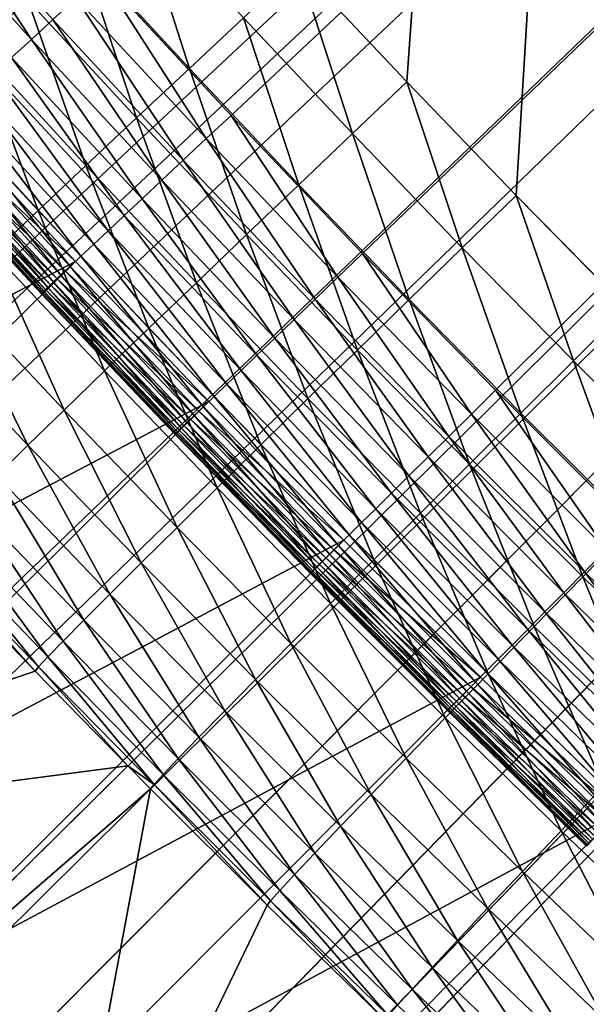
# Model space of a CAD drawing. Extents: x -146 to 15, y -247 to 30.
# Drawn here: x -28 to -28, y -13 to -12 of the extents above; entities that cross this region are included whole.
import ezdxf

# ---------------------------------------------------------------- set-up
doc = ezdxf.new("R2010")
doc.units = 0
for name, color, linetype in [('L2', 7, 'CONTINUOUS'), ('L3', 7, 'CONTINUOUS'), ('L4', 7, 'CONTINUOUS')]:
    doc.layers.add(name, color=color, linetype=linetype)

msp = doc.modelspace()

# ---------------------------------------------------------------- linework, layer by layer
at = {"layer": 'L2', "color": 7}
for points in [[(-15.25016, 0), (-29.99324, -11.98506), (-30.20073, -11.72521)], [(-29.78123, -12.24125), (-29.99324, -11.98506), (-15.25016, 0)], [(-15.25016, 0), (-29.56477, -12.49368), (-29.78123, -12.24125)], [(-15.25016, 0), (-29.34393, -12.74229), (-29.56477, -12.49368)], [(-29.11876, -12.98699), (-29.34393, -12.74229), (-15.25016, 0)], [(-15.25016, 0), (-28.88935, -13.22772), (-29.11876, -12.98699)], [(-15.25016, 0), (-28.65577, -13.46439), (-28.88935, -13.22772)], [(-28.41807, -13.69694), (-28.65577, -13.46439), (-15.25016, 0)], [(-15.25016, 0), (-28.17635, -13.92529), (-28.41807, -13.69694)], [(-15.25016, 0), (-27.93066, -14.14938), (-28.17635, -13.92529)], [(-28.16509, -11.80909, 41.5), (-28.01323, -11.97306, 41.5), (-15.25016, 0, 41.5)], [(-15.25016, 0, 41.5), (-28.01323, -11.97306, 41.5), (-27.85929, -12.13507, 41.5)], [(-27.68109, -14.36914), (-27.93066, -14.14938), (-15.25016, 0)], [(-15.25016, 0, 41.5), (-27.85929, -12.13507, 41.5), (-27.70329, -12.2951, 41.5)], [(-27.70329, -12.2951, 41.5), (-27.54526, -12.45313, 41.5), (-15.25016, 0, 41.5)], [(-15.25016, 0), (-27.42771, -14.58449), (-27.68109, -14.36914)], [(-28.24713, -11.88411, 41.00859), (-28.37223, -11.69434, 41.17301), (-28.39783, -11.71716, 41.00859)], [(-28.24713, -11.88411, 41.00859), (-28.22181, -11.86096, 41.17301), (-28.37223, -11.69434, 41.17301)], [(-28.2704, -11.90539, 40.84362), (-28.24713, -11.88411, 41.00859), (-28.39783, -11.71716, 41.00859)], [(-28.04226, -12.00029, 41.33683), (-28.16509, -11.80909, 41.5), (-28.19447, -11.83595, 41.33683)], [(-28.04226, -12.00029, 41.33683), (-28.01323, -11.97306, 41.5), (-28.16509, -11.80909, 41.5)], [(-28.06929, -12.02564, 41.17301), (-28.19447, -11.83595, 41.33683), (-28.22181, -11.86096, 41.17301)], [(-28.06929, -12.02564, 41.17301), (-28.04226, -12.00029, 41.33683), (-28.19447, -11.83595, 41.33683)], [(-28.09431, -12.04911, 41.00859), (-28.22181, -11.86096, 41.17301), (-28.24713, -11.88411, 41.00859)], [(-28.09431, -12.04911, 41.00859), (-28.06929, -12.02564, 41.17301), (-28.22181, -11.86096, 41.17301)], [(-28.11731, -12.07069, 40.84362), (-28.24713, -11.88411, 41.00859), (-28.2704, -11.90539, 40.84362)], [(-28.11731, -12.07069, 40.84362), (-28.09431, -12.04911, 41.00859), (-28.24713, -11.88411, 41.00859)], [(-28.13828, -12.09037, 40.67814), (-28.2704, -11.90539, 40.84362), (-28.29163, -11.92479, 40.67814)], [(-28.13828, -12.09037, 40.67814), (-28.11731, -12.07069, 40.84362), (-28.2704, -11.90539, 40.84362)], [(-28.15723, -12.10814, 40.5122), (-28.29163, -11.92479, 40.67814), (-28.3108, -11.94232, 40.5122)], [(-28.15723, -12.10814, 40.5122), (-28.13828, -12.09037, 40.67814), (-28.29163, -11.92479, 40.67814)], [(-28.17414, -12.124, 40.34585), (-28.3108, -11.94232, 40.5122), (-28.32791, -11.95797, 40.34585)], [(-28.17414, -12.124, 40.34585), (-28.15723, -12.10814, 40.5122), (-28.3108, -11.94232, 40.5122)], [(-28.18901, -12.13795, 40.17913), (-28.32791, -11.95797, 40.34585), (-28.34296, -11.97173, 40.17913)], [(-28.18901, -12.13795, 40.17913), (-28.17414, -12.124, 40.34585), (-28.32791, -11.95797, 40.34585)], [(-28.34959, -11.97779, 38), (-28.8855, -12.5031, 38), (-28.19556, -12.1441, 38)], [(-28.19556, -12.1441, 38), (-28.36155, -11.98873, 38.16717), (-28.34959, -11.97779, 38)], [(-28.20183, -12.14998, 40.0121), (-28.34296, -11.97173, 40.17913), (-28.35594, -11.9836, 40.0121)], [(-28.20183, -12.14998, 40.0121), (-28.18901, -12.13795, 40.17913), (-28.34296, -11.97173, 40.17913)], [(-27.88797, -12.16267, 41.33683), (-28.01323, -11.97306, 41.5), (-28.04226, -12.00029, 41.33683)], [(-27.88797, -12.16267, 41.33683), (-27.85929, -12.13507, 41.5), (-28.01323, -11.97306, 41.5)], [(-28.22134, -12.16828, 39.67726), (-28.36684, -11.99357, 39.84479), (-28.37567, -12.00164, 39.67726)], [(-28.20738, -12.15519, 38.16717), (-28.37144, -11.99777, 38.3346), (-28.36155, -11.98873, 38.16717)], [(-28.21261, -12.1601, 39.84479), (-28.35594, -11.9836, 40.0121), (-28.36684, -11.99357, 39.84479)], [(-28.22134, -12.16828, 39.67726), (-28.21261, -12.1601, 39.84479), (-28.36684, -11.99357, 39.84479)], [(-28.19556, -12.1441, 38), (-28.20738, -12.15519, 38.16717), (-28.36155, -11.98873, 38.16717)], [(-28.21261, -12.1601, 39.84479), (-28.20183, -12.14998, 40.0121), (-28.35594, -11.9836, 40.0121)], [(-28.22487, -12.1716, 38.50222), (-28.38498, -12.01016, 38.67), (-28.37925, -12.00491, 38.50222)], [(-28.22801, -12.17454, 39.50955), (-28.37567, -12.00164, 39.67726), (-28.38243, -12.00782, 39.50955)], [(-28.21715, -12.16436, 38.3346), (-28.37925, -12.00491, 38.50222), (-28.37144, -11.99777, 38.3346)], [(-28.21715, -12.16436, 38.3346), (-28.22487, -12.1716, 38.50222), (-28.37925, -12.00491, 38.50222)], [(-28.22801, -12.17454, 39.50955), (-28.22134, -12.16828, 39.67726), (-28.37567, -12.00164, 39.67726)], [(-28.20738, -12.15519, 38.16717), (-28.21715, -12.16436, 38.3346), (-28.37144, -11.99777, 38.3346)], [(-27.91467, -12.18837, 41.17301), (-28.04226, -12.00029, 41.33683), (-28.06929, -12.02564, 41.17301)], [(-27.91467, -12.18837, 41.17301), (-27.88797, -12.16267, 41.33683), (-28.04226, -12.00029, 41.33683)], [(-28.23415, -12.1803, 38.83789), (-28.39021, -12.01493, 39.00583), (-28.38864, -12.01349, 38.83789)], [(-28.2357, -12.18175, 39.00583), (-28.3897, -12.01446, 39.17379), (-28.39021, -12.01493, 39.00583)], [(-28.23415, -12.1803, 38.83789), (-28.2357, -12.18175, 39.00583), (-28.39021, -12.01493, 39.00583)], [(-28.2352, -12.18128, 39.17379), (-28.3871, -12.01209, 39.34171), (-28.3897, -12.01446, 39.17379)], [(-28.2357, -12.18175, 39.00583), (-28.2352, -12.18128, 39.17379), (-28.3897, -12.01446, 39.17379)], [(-28.23054, -12.17691, 38.67), (-28.38864, -12.01349, 38.83789), (-28.38498, -12.01016, 38.67)], [(-28.23054, -12.17691, 38.67), (-28.23415, -12.1803, 38.83789), (-28.38864, -12.01349, 38.83789)], [(-28.23263, -12.17888, 39.34171), (-28.38243, -12.00782, 39.50955), (-28.3871, -12.01209, 39.34171)], [(-28.2352, -12.18128, 39.17379), (-28.23263, -12.17888, 39.34171), (-28.3871, -12.01209, 39.34171)], [(-28.22487, -12.1716, 38.50222), (-28.23054, -12.17691, 38.67), (-28.38498, -12.01016, 38.67)], [(-28.23263, -12.17888, 39.34171), (-28.22801, -12.17454, 39.50955), (-28.38243, -12.00782, 39.50955)], [(-27.93939, -12.21215, 41.00859), (-28.06929, -12.02564, 41.17301), (-28.09431, -12.04911, 41.00859)], [(-27.93939, -12.21215, 41.00859), (-27.91467, -12.18837, 41.17301), (-28.06929, -12.02564, 41.17301)], [(-27.96211, -12.23402, 40.84362), (-28.09431, -12.04911, 41.00859), (-28.11731, -12.07069, 40.84362)], [(-27.96211, -12.23402, 40.84362), (-27.93939, -12.21215, 41.00859), (-28.09431, -12.04911, 41.00859)], [(-27.98283, -12.25397, 40.67814), (-28.11731, -12.07069, 40.84362), (-28.13828, -12.09037, 40.67814)], [(-27.98283, -12.25397, 40.67814), (-27.96211, -12.23402, 40.84362), (-28.11731, -12.07069, 40.84362)], [(-28.00155, -12.27198, 40.5122), (-28.13828, -12.09037, 40.67814), (-28.15723, -12.10814, 40.5122)], [(-28.00155, -12.27198, 40.5122), (-27.98283, -12.25397, 40.67814), (-28.13828, -12.09037, 40.67814)], [(-28.01826, -12.28806, 40.34585), (-28.15723, -12.10814, 40.5122), (-28.17414, -12.124, 40.34585)], [(-28.01826, -12.28806, 40.34585), (-28.00155, -12.27198, 40.5122), (-28.15723, -12.10814, 40.5122)], [(-28.03295, -12.3022, 40.17913), (-28.17414, -12.124, 40.34585), (-28.18901, -12.13795, 40.17913)], [(-28.03295, -12.3022, 40.17913), (-28.01826, -12.28806, 40.34585), (-28.17414, -12.124, 40.34585)], [(-28.19556, -12.1441, 38), (-28.8855, -12.5031, 38), (-28.72981, -12.67079, 38)], [(-28.19556, -12.1441, 38), (-28.72981, -12.67079, 38), (-28.03942, -12.30843, 38)], [(-28.03942, -12.30843, 38), (-28.20738, -12.15519, 38.16717), (-28.19556, -12.1441, 38)], [(-28.04562, -12.31439, 40.0121), (-28.18901, -12.13795, 40.17913), (-28.20183, -12.14998, 40.0121)], [(-28.04562, -12.31439, 40.0121), (-28.03295, -12.3022, 40.17913), (-28.18901, -12.13795, 40.17913)], [(-27.73162, -12.32307, 41.33683), (-27.85929, -12.13507, 41.5), (-27.88797, -12.16267, 41.33683)], [(-27.73162, -12.32307, 41.33683), (-27.70329, -12.2951, 41.5), (-27.85929, -12.13507, 41.5)], [(-28.0511, -12.31967, 38.16717), (-28.21715, -12.16436, 38.3346), (-28.20738, -12.15519, 38.16717)], [(-28.05627, -12.32464, 39.84479), (-28.20183, -12.14998, 40.0121), (-28.21261, -12.1601, 39.84479)], [(-28.03942, -12.30843, 38), (-28.0511, -12.31967, 38.16717), (-28.20738, -12.15519, 38.16717)], [(-28.05627, -12.32464, 39.84479), (-28.04562, -12.31439, 40.0121), (-28.20183, -12.14998, 40.0121)], [(-28.06075, -12.32896, 38.3346), (-28.22487, -12.1716, 38.50222), (-28.21715, -12.16436, 38.3346)], [(-28.06489, -12.33294, 39.67726), (-28.21261, -12.1601, 39.84479), (-28.22134, -12.16828, 39.67726)], [(-28.0511, -12.31967, 38.16717), (-28.06075, -12.32896, 38.3346), (-28.21715, -12.16436, 38.3346)], [(-28.06489, -12.33294, 39.67726), (-28.05627, -12.32464, 39.84479), (-28.21261, -12.1601, 39.84479)], [(-27.75799, -12.3491, 41.17301), (-27.88797, -12.16267, 41.33683), (-27.91467, -12.18837, 41.17301)], [(-27.75799, -12.3491, 41.17301), (-27.73162, -12.32307, 41.33683), (-27.88797, -12.16267, 41.33683)], [(-28.07858, -12.34611, 39.17379), (-28.23263, -12.17888, 39.34171), (-28.2352, -12.18128, 39.17379)], [(-28.07398, -12.34168, 38.67), (-28.23415, -12.1803, 38.83789), (-28.23054, -12.17691, 38.67)], [(-28.07605, -12.34367, 39.34171), (-28.22801, -12.17454, 39.50955), (-28.23263, -12.17888, 39.34171)], [(-28.07858, -12.34611, 39.17379), (-28.07605, -12.34367, 39.34171), (-28.23263, -12.17888, 39.34171)], [(-28.06838, -12.3363, 38.50222), (-28.23054, -12.17691, 38.67), (-28.22487, -12.1716, 38.50222)], [(-28.06838, -12.3363, 38.50222), (-28.07398, -12.34168, 38.67), (-28.23054, -12.17691, 38.67)], [(-28.07148, -12.33928, 39.50955), (-28.22134, -12.16828, 39.67726), (-28.22801, -12.17454, 39.50955)], [(-28.07605, -12.34367, 39.34171), (-28.07148, -12.33928, 39.50955), (-28.22801, -12.17454, 39.50955)], [(-28.06075, -12.32896, 38.3346), (-28.06838, -12.3363, 38.50222), (-28.22487, -12.1716, 38.50222)], [(-28.07148, -12.33928, 39.50955), (-28.06489, -12.33294, 39.67726), (-28.22134, -12.16828, 39.67726)], [(-28.07754, -12.34511, 38.83789), (-28.2357, -12.18175, 39.00583), (-28.23415, -12.1803, 38.83789)], [(-28.07908, -12.34659, 39.00583), (-28.2352, -12.18128, 39.17379), (-28.2357, -12.18175, 39.00583)], [(-28.07754, -12.34511, 38.83789), (-28.07908, -12.34659, 39.00583), (-28.2357, -12.18175, 39.00583)], [(-28.07908, -12.34659, 39.00583), (-28.07858, -12.34611, 39.17379), (-28.2352, -12.18128, 39.17379)], [(-28.07398, -12.34168, 38.67), (-28.07754, -12.34511, 38.83789), (-28.23415, -12.1803, 38.83789)], [(-27.7824, -12.3732, 41.00859), (-27.91467, -12.18837, 41.17301), (-27.93939, -12.21215, 41.00859)], [(-27.7824, -12.3732, 41.00859), (-27.75799, -12.3491, 41.17301), (-27.91467, -12.18837, 41.17301)], [(-27.80484, -12.39536, 40.84362), (-27.93939, -12.21215, 41.00859), (-27.96211, -12.23402, 40.84362)], [(-27.80484, -12.39536, 40.84362), (-27.7824, -12.3732, 41.00859), (-27.93939, -12.21215, 41.00859)], [(-27.82531, -12.41557, 40.67814), (-27.96211, -12.23402, 40.84362), (-27.98283, -12.25397, 40.67814)], [(-27.82531, -12.41557, 40.67814), (-27.80484, -12.39536, 40.84362), (-27.96211, -12.23402, 40.84362)], [(-27.84379, -12.43382, 40.5122), (-27.98283, -12.25397, 40.67814), (-28.00155, -12.27198, 40.5122)], [(-27.84379, -12.43382, 40.5122), (-27.82531, -12.41557, 40.67814), (-27.98283, -12.25397, 40.67814)], [(-27.86029, -12.45011, 40.34585), (-28.00155, -12.27198, 40.5122), (-28.01826, -12.28806, 40.34585)], [(-27.86029, -12.45011, 40.34585), (-27.84379, -12.43382, 40.5122), (-28.00155, -12.27198, 40.5122)], [(-27.8748, -12.46443, 40.17913), (-28.01826, -12.28806, 40.34585), (-28.03295, -12.3022, 40.17913)], [(-27.8748, -12.46443, 40.17913), (-27.86029, -12.45011, 40.34585), (-28.01826, -12.28806, 40.34585)], [(-27.88732, -12.47679, 40.0121), (-28.03295, -12.3022, 40.17913), (-28.04562, -12.31439, 40.0121)], [(-27.88732, -12.47679, 40.0121), (-27.8748, -12.46443, 40.17913), (-28.03295, -12.3022, 40.17913)], [(-27.57323, -12.48146, 41.33683), (-27.70329, -12.2951, 41.5), (-27.73162, -12.32307, 41.33683)], [(-27.57323, -12.48146, 41.33683), (-27.54526, -12.45313, 41.5), (-27.70329, -12.2951, 41.5)], [(-28.03942, -12.30843, 38), (-28.72981, -12.67079, 38), (-28.57207, -12.83654, 38)], [(-28.03942, -12.30843, 38), (-28.57207, -12.83654, 38), (-27.88119, -12.47075, 38)], [(-27.89783, -12.48717, 39.84479), (-28.04562, -12.31439, 40.0121), (-28.05627, -12.32464, 39.84479)], [(-27.88119, -12.47075, 38), (-28.0511, -12.31967, 38.16717), (-28.03942, -12.30843, 38)], [(-27.89783, -12.48717, 39.84479), (-27.88732, -12.47679, 40.0121), (-28.04562, -12.31439, 40.0121)], [(-27.90226, -12.49155, 38.3346), (-28.06838, -12.3363, 38.50222), (-28.06075, -12.32896, 38.3346)], [(-27.90635, -12.49558, 39.67726), (-28.05627, -12.32464, 39.84479), (-28.06489, -12.33294, 39.67726)], [(-27.89273, -12.48213, 38.16717), (-28.06075, -12.32896, 38.3346), (-28.0511, -12.31967, 38.16717)], [(-27.89273, -12.48213, 38.16717), (-27.90226, -12.49155, 38.3346), (-28.06075, -12.32896, 38.3346)], [(-27.90635, -12.49558, 39.67726), (-27.89783, -12.48717, 39.84479), (-28.05627, -12.32464, 39.84479)], [(-27.88119, -12.47075, 38), (-27.89273, -12.48213, 38.16717), (-28.0511, -12.31967, 38.16717)], [(-27.59927, -12.50783, 41.17301), (-27.73162, -12.32307, 41.33683), (-27.75799, -12.3491, 41.17301)], [(-27.59927, -12.50783, 41.17301), (-27.57323, -12.48146, 41.33683), (-27.73162, -12.32307, 41.33683)], [(-27.91737, -12.50646, 39.34171), (-28.07148, -12.33928, 39.50955), (-28.07605, -12.34367, 39.34171)], [(-27.90979, -12.49898, 38.50222), (-28.07398, -12.34168, 38.67), (-28.06838, -12.3363, 38.50222)], [(-27.91286, -12.50201, 39.50955), (-28.06489, -12.33294, 39.67726), (-28.07148, -12.33928, 39.50955)], [(-27.91737, -12.50646, 39.34171), (-27.91286, -12.50201, 39.50955), (-28.07148, -12.33928, 39.50955)], [(-27.90226, -12.49155, 38.3346), (-27.90979, -12.49898, 38.50222), (-28.06838, -12.3363, 38.50222)], [(-27.91286, -12.50201, 39.50955), (-27.90635, -12.49558, 39.67726), (-28.06489, -12.33294, 39.67726)], [(-27.91884, -12.50792, 38.83789), (-28.07908, -12.34659, 39.00583), (-28.07754, -12.34511, 38.83789)], [(-27.92036, -12.50941, 39.00583), (-28.07858, -12.34611, 39.17379), (-28.07908, -12.34659, 39.00583)], [(-27.91884, -12.50792, 38.83789), (-27.92036, -12.50941, 39.00583), (-28.07908, -12.34659, 39.00583)], [(-27.91987, -12.50893, 39.17379), (-28.07605, -12.34367, 39.34171), (-28.07858, -12.34611, 39.17379)], [(-27.92036, -12.50941, 39.00583), (-27.91987, -12.50893, 39.17379), (-28.07858, -12.34611, 39.17379)], [(-27.91532, -12.50444, 38.67), (-28.07754, -12.34511, 38.83789), (-28.07398, -12.34168, 38.67)], [(-27.91532, -12.50444, 38.67), (-27.91884, -12.50792, 38.83789), (-28.07754, -12.34511, 38.83789)], [(-27.91987, -12.50893, 39.17379), (-27.91737, -12.50646, 39.34171), (-28.07605, -12.34367, 39.34171)], [(-27.90979, -12.49898, 38.50222), (-27.91532, -12.50444, 38.67), (-28.07398, -12.34168, 38.67)], [(-27.62337, -12.53224, 41.00859), (-27.75799, -12.3491, 41.17301), (-27.7824, -12.3732, 41.00859)], [(-27.62337, -12.53224, 41.00859), (-27.59927, -12.50783, 41.17301), (-27.75799, -12.3491, 41.17301)], [(-27.64552, -12.55468, 40.84362), (-27.7824, -12.3732, 41.00859), (-27.80484, -12.39536, 40.84362)], [(-27.64552, -12.55468, 40.84362), (-27.62337, -12.53224, 41.00859), (-27.7824, -12.3732, 41.00859)], [(-27.66573, -12.57514, 40.67814), (-27.80484, -12.39536, 40.84362), (-27.82531, -12.41557, 40.67814)], [(-27.66573, -12.57514, 40.67814), (-27.64552, -12.55468, 40.84362), (-27.80484, -12.39536, 40.84362)], [(-27.68398, -12.59363, 40.5122), (-27.82531, -12.41557, 40.67814), (-27.84379, -12.43382, 40.5122)], [(-27.68398, -12.59363, 40.5122), (-27.66573, -12.57514, 40.67814), (-27.82531, -12.41557, 40.67814)], [(-27.70027, -12.61013, 40.34585), (-27.84379, -12.43382, 40.5122), (-27.86029, -12.45011, 40.34585)], [(-27.70027, -12.61013, 40.34585), (-27.68398, -12.59363, 40.5122), (-27.84379, -12.43382, 40.5122)], [(-27.7146, -12.62464, 40.17913), (-27.86029, -12.45011, 40.34585), (-27.8748, -12.46443, 40.17913)], [(-27.7146, -12.62464, 40.17913), (-27.70027, -12.61013, 40.34585), (-27.86029, -12.45011, 40.34585)], [(-27.72695, -12.63715, 40.0121), (-27.8748, -12.46443, 40.17913), (-27.88732, -12.47679, 40.0121)], [(-27.72695, -12.63715, 40.0121), (-27.7146, -12.62464, 40.17913), (-27.8748, -12.46443, 40.17913)], [(-27.88119, -12.47075, 38), (-28.57207, -12.83654, 38), (-28.41229, -13.00033, 38)], [(-27.88119, -12.47075, 38), (-28.41229, -13.00033, 38), (-27.72091, -12.63103, 38)], [(-27.73734, -12.64767, 39.84479), (-27.88732, -12.47679, 40.0121), (-27.89783, -12.48717, 39.84479)], [(-27.72091, -12.63103, 38), (-27.89273, -12.48213, 38.16717), (-27.88119, -12.47075, 38)], [(-27.73734, -12.64767, 39.84479), (-27.72695, -12.63715, 40.0121), (-27.88732, -12.47679, 40.0121)], [(-27.74574, -12.65618, 39.67726), (-27.89783, -12.48717, 39.84479), (-27.90635, -12.49558, 39.67726)], [(-27.7323, -12.64257, 38.16717), (-27.90226, -12.49155, 38.3346), (-27.89273, -12.48213, 38.16717)], [(-27.74574, -12.65618, 39.67726), (-27.73734, -12.64767, 39.84479), (-27.89783, -12.48717, 39.84479)], [(-27.72091, -12.63103, 38), (-27.7323, -12.64257, 38.16717), (-27.89273, -12.48213, 38.16717)], [(-27.43853, -12.66451, 41.17301), (-27.57323, -12.48146, 41.33683), (-27.59927, -12.50783, 41.17301)], [(-27.74915, -12.65963, 38.50222), (-27.91532, -12.50444, 38.67), (-27.90979, -12.49898, 38.50222)], [(-27.75217, -12.6627, 39.50955), (-27.90635, -12.49558, 39.67726), (-27.91286, -12.50201, 39.50955)], [(-27.74171, -12.6521, 38.3346), (-27.90979, -12.49898, 38.50222), (-27.90226, -12.49155, 38.3346)], [(-27.74171, -12.6521, 38.3346), (-27.74915, -12.65963, 38.50222), (-27.90979, -12.49898, 38.50222)], [(-27.75217, -12.6627, 39.50955), (-27.74574, -12.65618, 39.67726), (-27.90635, -12.49558, 39.67726)], [(-27.7323, -12.64257, 38.16717), (-27.74171, -12.6521, 38.3346), (-27.90226, -12.49155, 38.3346)], [(-27.75808, -12.66868, 38.83789), (-27.92036, -12.50941, 39.00583), (-27.91884, -12.50792, 38.83789)], [(-27.75958, -12.6702, 39.00583), (-27.91987, -12.50893, 39.17379), (-27.92036, -12.50941, 39.00583)], [(-27.75808, -12.66868, 38.83789), (-27.75958, -12.6702, 39.00583), (-27.92036, -12.50941, 39.00583)], [(-27.75909, -12.6697, 39.17379), (-27.91737, -12.50646, 39.34171), (-27.91987, -12.50893, 39.17379)], [(-27.75958, -12.6702, 39.00583), (-27.75909, -12.6697, 39.17379), (-27.91987, -12.50893, 39.17379)], [(-27.7546, -12.66516, 38.67), (-27.91884, -12.50792, 38.83789), (-27.91532, -12.50444, 38.67)], [(-27.7546, -12.66516, 38.67), (-27.75808, -12.66868, 38.83789), (-27.91884, -12.50792, 38.83789)], [(-27.75662, -12.6672, 39.34171), (-27.91286, -12.50201, 39.50955), (-27.91737, -12.50646, 39.34171)], [(-27.75909, -12.6697, 39.17379), (-27.75662, -12.6672, 39.34171), (-27.91737, -12.50646, 39.34171)], [(-27.74915, -12.65963, 38.50222), (-27.7546, -12.66516, 38.67), (-27.91532, -12.50444, 38.67)], [(-27.75662, -12.6672, 39.34171), (-27.75217, -12.6627, 39.50955), (-27.91286, -12.50201, 39.50955)], [(-27.46232, -12.68923, 41.00859), (-27.59927, -12.50783, 41.17301), (-27.62337, -12.53224, 41.00859)], [(-27.46232, -12.68923, 41.00859), (-27.43853, -12.66451, 41.17301), (-27.59927, -12.50783, 41.17301)], [(-27.48418, -12.71195, 40.84362), (-27.62337, -12.53224, 41.00859), (-27.64552, -12.55468, 40.84362)], [(-27.48418, -12.71195, 40.84362), (-27.46232, -12.68923, 41.00859), (-27.62337, -12.53224, 41.00859)], [(-27.50413, -12.73267, 40.67814), (-27.64552, -12.55468, 40.84362), (-27.66573, -12.57514, 40.67814)], [(-27.50413, -12.73267, 40.67814), (-27.48418, -12.71195, 40.84362), (-27.64552, -12.55468, 40.84362)], [(-27.52214, -12.75139, 40.5122), (-27.66573, -12.57514, 40.67814), (-27.68398, -12.59363, 40.5122)], [(-27.52214, -12.75139, 40.5122), (-27.50413, -12.73267, 40.67814), (-27.66573, -12.57514, 40.67814)], [(-27.53822, -12.76809, 40.34585), (-27.68398, -12.59363, 40.5122), (-27.70027, -12.61013, 40.34585)], [(-27.53822, -12.76809, 40.34585), (-27.52214, -12.75139, 40.5122), (-27.68398, -12.59363, 40.5122)], [(-27.55236, -12.78278, 40.17913), (-27.70027, -12.61013, 40.34585), (-27.7146, -12.62464, 40.17913)], [(-27.55236, -12.78278, 40.17913), (-27.53822, -12.76809, 40.34585), (-27.70027, -12.61013, 40.34585)], [(-27.56455, -12.79546, 40.0121), (-27.7146, -12.62464, 40.17913), (-27.72695, -12.63715, 40.0121)], [(-27.56455, -12.79546, 40.0121), (-27.55236, -12.78278, 40.17913), (-27.7146, -12.62464, 40.17913)], [(-27.72091, -12.63103, 38), (-28.41229, -13.00033, 38), (-28.25049, -13.16212, 38)], [(-27.72091, -12.63103, 38), (-28.25049, -13.16212, 38), (-27.55859, -12.78926, 38)], [(-27.5748, -12.8061, 39.84479), (-27.72695, -12.63715, 40.0121), (-27.73734, -12.64767, 39.84479)], [(-27.55859, -12.78926, 38), (-27.7323, -12.64257, 38.16717), (-27.72091, -12.63103, 38)], [(-27.5748, -12.8061, 39.84479), (-27.56455, -12.79546, 40.0121), (-27.72695, -12.63715, 40.0121)], [(-27.5831, -12.81473, 39.67726), (-27.73734, -12.64767, 39.84479), (-27.74574, -12.65618, 39.67726)], [(-27.56983, -12.80094, 38.16717), (-27.74171, -12.6521, 38.3346), (-27.7323, -12.64257, 38.16717)], [(-27.5831, -12.81473, 39.67726), (-27.5748, -12.8061, 39.84479), (-27.73734, -12.64767, 39.84479)], [(-27.55859, -12.78926, 38), (-27.56983, -12.80094, 38.16717), (-27.7323, -12.64257, 38.16717)], [(-27.59384, -12.82588, 39.34171), (-27.75217, -12.6627, 39.50955), (-27.75662, -12.6672, 39.34171)], [(-27.58646, -12.81822, 38.50222), (-27.7546, -12.66516, 38.67), (-27.74915, -12.65963, 38.50222)], [(-27.58944, -12.82132, 39.50955), (-27.74574, -12.65618, 39.67726), (-27.75217, -12.6627, 39.50955)], [(-27.59384, -12.82588, 39.34171), (-27.58944, -12.82132, 39.50955), (-27.75217, -12.6627, 39.50955)], [(-27.57912, -12.81059, 38.3346), (-27.74915, -12.65963, 38.50222), (-27.74171, -12.6521, 38.3346)], [(-27.57912, -12.81059, 38.3346), (-27.58646, -12.81822, 38.50222), (-27.74915, -12.65963, 38.50222)], [(-27.58944, -12.82132, 39.50955), (-27.5831, -12.81473, 39.67726), (-27.74574, -12.65618, 39.67726)], [(-27.56983, -12.80094, 38.16717), (-27.57912, -12.81059, 38.3346), (-27.74171, -12.6521, 38.3346)], [(-27.59528, -12.82738, 38.83789), (-27.75958, -12.6702, 39.00583), (-27.75808, -12.66868, 38.83789)], [(-27.59675, -12.82891, 39.00583), (-27.75909, -12.6697, 39.17379), (-27.75958, -12.6702, 39.00583)], [(-27.59528, -12.82738, 38.83789), (-27.59675, -12.82891, 39.00583), (-27.75958, -12.6702, 39.00583)], [(-27.59627, -12.82841, 39.17379), (-27.75662, -12.6672, 39.34171), (-27.75909, -12.6697, 39.17379)], [(-27.59675, -12.82891, 39.00583), (-27.59627, -12.82841, 39.17379), (-27.75909, -12.6697, 39.17379)], [(-27.59185, -12.82381, 38.67), (-27.75808, -12.66868, 38.83789), (-27.7546, -12.66516, 38.67)], [(-27.59185, -12.82381, 38.67), (-27.59528, -12.82738, 38.83789), (-27.75808, -12.66868, 38.83789)], [(-27.59627, -12.82841, 39.17379), (-27.59384, -12.82588, 39.34171), (-27.75662, -12.6672, 39.34171)], [(-27.58646, -12.81822, 38.50222), (-27.59185, -12.82381, 38.67), (-27.7546, -12.66516, 38.67)], [(-27.55859, -12.78926, 38), (-28.25049, -13.16212, 38), (-28.0867, -13.32191, 38)], [(-27.55859, -12.78926, 38), (-28.0867, -13.32191, 38), (-27.39426, -12.9454, 38)], [(-27.39426, -12.9454, 38), (-28.0867, -13.32191, 38), (-27.92095, -13.47965, 38)], [(-27.39426, -12.9454, 38), (-27.92095, -13.47965, 38), (-27.22795, -13.09943, 38)], [(-28.25049, -13.16212, 38), (-28.41229, -13.00033, 38), (-28.27675, -13.18871, 37.9986)]]:
    msp.add_3dface(points, dxfattribs=at)
at = {"layer": 'L3', "color": 7}
for points in [[(-29.42942, -12.18174, 41.5), (-29.70903, -11.8485, 41.5), (-15.25016, 0, 41.5)], [(-15.25016, 0, 41.5), (-29.14212, -12.50837, 41.5), (-29.42942, -12.18174, 41.5)], [(-15.25016, 0, 41.5), (-28.8473, -12.82824, 41.5), (-29.14212, -12.50837, 41.5)], [(-28.54512, -13.14116, 41.5), (-28.8473, -12.82824, 41.5), (-15.25016, 0, 41.5)], [(-15.25016, 0, 41.5), (-28.23574, -13.44696, 41.5), (-28.54512, -13.14116, 41.5)], [(-15.25016, 0, 41.5), (-27.91933, -13.74548, 41.5), (-28.23574, -13.44696, 41.5)], [(-26.9433, 0, 75.39746), (-27.93425, -11.79894, 75.38514), (-27.80739, -11.93361, 75.38677)], [(-27.59605, -14.03655, 41.5), (-27.91933, -13.74548, 41.5), (-15.25016, 0, 41.5)], [(-26.9433, 0, 75.39746), (-27.80739, -11.93361, 75.38677), (-27.67923, -12.06677, 75.38841)], [(-27.67923, -12.06677, 75.38841), (-27.5498, -12.19842, 75.39004), (-26.9433, 0, 75.39746)], [(-28.31117, -11.89284, 75.30366), (-28.25125, -11.83781, 75.33763), (-28.37734, -11.69804, 75.33596)], [(-28.06206, -11.91822, 75.3641), (-28.1248, -11.72208, 75.3778), (-28.18887, -11.78066, 75.36244)], [(-28.06206, -11.91822, 75.3641), (-27.99861, -11.85895, 75.37944), (-28.1248, -11.72208, 75.3778)], [(-28.18887, -11.78066, 75.36244), (-28.25125, -11.83781, 75.33763), (-28.12383, -11.97605, 75.3393)], [(-28.18887, -11.78066, 75.36244), (-28.12383, -11.97605, 75.3393), (-28.06206, -11.91822, 75.3641)], [(-27.93425, -11.79894, 75.38514), (-27.99861, -11.85895, 75.37944), (-27.87111, -11.99431, 75.38109)], [(-27.93425, -11.79894, 75.38514), (-27.87111, -11.99431, 75.38109), (-27.80739, -11.93361, 75.38677)], [(-28.18318, -12.03173, 75.30533), (-28.25125, -11.83781, 75.33763), (-28.31117, -11.89284, 75.30366)], [(-28.18318, -12.03173, 75.30533), (-28.12383, -11.97605, 75.3393), (-28.25125, -11.83781, 75.33763)], [(-27.93393, -12.05426, 75.36576), (-27.99861, -11.85895, 75.37944), (-28.06206, -11.91822, 75.3641)], [(-27.93393, -12.05426, 75.36576), (-27.87111, -11.99431, 75.38109), (-27.99861, -11.85895, 75.37944)], [(-28.31117, -11.89284, 75.30366), (-28.36792, -11.94507, 75.26094), (-28.23937, -12.08457, 75.26262)], [(-28.31117, -11.89284, 75.30366), (-28.23937, -12.08457, 75.26262), (-28.18318, -12.03173, 75.30533)], [(-28.06206, -11.91822, 75.3641), (-28.12383, -11.97605, 75.3393), (-27.9951, -12.11276, 75.34097)], [(-28.06206, -11.91822, 75.3641), (-27.9951, -12.11276, 75.34097), (-27.93393, -12.05426, 75.36576)], [(-27.80739, -11.93361, 75.38677), (-27.87111, -11.99431, 75.38109), (-27.74232, -12.12815, 75.38274)], [(-27.80739, -11.93361, 75.38677), (-27.74232, -12.12815, 75.38274), (-27.67923, -12.06677, 75.38841)], [(-28.29173, -12.13395, 75.21168), (-28.23937, -12.08457, 75.26262), (-28.36792, -11.94507, 75.26094)], [(-28.05385, -12.16907, 75.30701), (-28.12383, -11.97605, 75.3393), (-28.18318, -12.03173, 75.30533)], [(-28.05385, -12.16907, 75.30701), (-27.9951, -12.11276, 75.34097), (-28.12383, -11.97605, 75.3393)], [(-27.80451, -12.18878, 75.36743), (-27.87111, -11.99431, 75.38109), (-27.93393, -12.05426, 75.36576)], [(-27.80451, -12.18878, 75.36743), (-27.74232, -12.12815, 75.38274), (-27.87111, -11.99431, 75.38109)], [(-28.18318, -12.03173, 75.30533), (-28.23937, -12.08457, 75.26262), (-28.10949, -12.22253, 75.2643)], [(-28.18318, -12.03173, 75.30533), (-28.10949, -12.22253, 75.2643), (-28.05385, -12.16907, 75.30701)], [(-27.93393, -12.05426, 75.36576), (-27.9951, -12.11276, 75.34097), (-27.86505, -12.24793, 75.34264)], [(-27.93393, -12.05426, 75.36576), (-27.86505, -12.24793, 75.34264), (-27.80451, -12.18878, 75.36743)], [(-27.67923, -12.06677, 75.38841), (-27.74232, -12.12815, 75.38274), (-27.61223, -12.26047, 75.38439)], [(-27.67923, -12.06677, 75.38841), (-27.61223, -12.26047, 75.38439), (-27.5498, -12.19842, 75.39004)], [(-28.16133, -12.27247, 75.21336), (-28.23937, -12.08457, 75.26262), (-28.29173, -12.13395, 75.21168)], [(-28.16133, -12.27247, 75.21336), (-28.10949, -12.22253, 75.2643), (-28.23937, -12.08457, 75.26262)], [(-27.92321, -12.30488, 75.30869), (-27.9951, -12.11276, 75.34097), (-28.05385, -12.16907, 75.30701)], [(-27.92321, -12.30488, 75.30869), (-27.86505, -12.24793, 75.34264), (-27.9951, -12.11276, 75.34097)], [(-27.67378, -12.32178, 75.36909), (-27.74232, -12.12815, 75.38274), (-27.80451, -12.18878, 75.36743)], [(-27.67378, -12.32178, 75.36909), (-27.61223, -12.26047, 75.38439), (-27.74232, -12.12815, 75.38274)], [(-28.29173, -12.13395, 75.21168), (-28.33963, -12.17926, 75.15312), (-28.20875, -12.3183, 75.15481)], [(-28.29173, -12.13395, 75.21168), (-28.20875, -12.3183, 75.15481), (-28.16133, -12.27247, 75.21336)], [(-28.05385, -12.16907, 75.30701), (-28.10949, -12.22253, 75.2643), (-27.97829, -12.35894, 75.26599)], [(-28.05385, -12.16907, 75.30701), (-27.97829, -12.35894, 75.26599), (-27.92321, -12.30488, 75.30869)], [(-28.25116, -12.35945, 75.08935), (-28.33963, -12.17926, 75.15312), (-28.38247, -12.21994, 75.08767)], [(-28.25116, -12.35945, 75.08935), (-28.20875, -12.3183, 75.15481), (-28.33963, -12.17926, 75.15312)], [(-27.80451, -12.18878, 75.36743), (-27.86505, -12.24793, 75.34264), (-27.7337, -12.38158, 75.34431)], [(-27.80451, -12.18878, 75.36743), (-27.7337, -12.38158, 75.34431), (-27.67378, -12.32178, 75.36909)], [(-27.5498, -12.19842, 75.39004), (-27.61223, -12.26047, 75.38439), (-27.48087, -12.39129, 75.38604)], [(-28.38247, -12.21994, 75.08767), (-28.28806, -12.39542, 75.01779), (-28.25116, -12.35945, 75.08935)], [(-28.0296, -12.40944, 75.21505), (-28.10949, -12.22253, 75.2643), (-28.16133, -12.27247, 75.21336)], [(-28.0296, -12.40944, 75.21505), (-27.97829, -12.35894, 75.26599), (-28.10949, -12.22253, 75.2643)], [(-27.79127, -12.43916, 75.31037), (-27.86505, -12.24793, 75.34264), (-27.92321, -12.30488, 75.30869)], [(-27.79127, -12.43916, 75.31037), (-27.7337, -12.38158, 75.34431), (-27.86505, -12.24793, 75.34264)], [(-27.54177, -12.45325, 75.37075), (-27.61223, -12.26047, 75.38439), (-27.67378, -12.32178, 75.36909)], [(-27.54177, -12.45325, 75.37075), (-27.48087, -12.39129, 75.38604), (-27.61223, -12.26047, 75.38439)], [(-28.16133, -12.27247, 75.21336), (-28.20875, -12.3183, 75.15481), (-28.07654, -12.45578, 75.15649)], [(-28.16133, -12.27247, 75.21336), (-28.07654, -12.45578, 75.15649), (-28.0296, -12.40944, 75.21505)], [(-27.92321, -12.30488, 75.30869), (-27.97829, -12.35894, 75.26599), (-27.84577, -12.49381, 75.26767)], [(-27.92321, -12.30488, 75.30869), (-27.84577, -12.49381, 75.26767), (-27.79127, -12.43916, 75.31037)], [(-28.11852, -12.49739, 75.09103), (-28.20875, -12.3183, 75.15481), (-28.25116, -12.35945, 75.08935)], [(-28.11852, -12.49739, 75.09103), (-28.07654, -12.45578, 75.15649), (-28.20875, -12.3183, 75.15481)], [(-27.67378, -12.32178, 75.36909), (-27.7337, -12.38158, 75.34431), (-27.60106, -12.5137, 75.34598)], [(-27.67378, -12.32178, 75.36909), (-27.60106, -12.5137, 75.34598), (-27.54177, -12.45325, 75.37075)], [(-28.25116, -12.35945, 75.08935), (-28.28806, -12.39542, 75.01779), (-28.15504, -12.53377, 75.01947)], [(-28.25116, -12.35945, 75.08935), (-28.15504, -12.53377, 75.01947), (-28.11852, -12.49739, 75.09103)], [(-27.89656, -12.54487, 75.21673), (-27.97829, -12.35894, 75.26599), (-28.0296, -12.40944, 75.21505)], [(-27.89656, -12.54487, 75.21673), (-27.84577, -12.49381, 75.26767), (-27.97829, -12.35894, 75.26599)], [(-27.65802, -12.5719, 75.31205), (-27.7337, -12.38158, 75.34431), (-27.79127, -12.43916, 75.31037)], [(-27.65802, -12.5719, 75.31205), (-27.60106, -12.5137, 75.34598), (-27.7337, -12.38158, 75.34431)], [(-28.28806, -12.39542, 75.01779), (-28.31899, -12.42579, 74.94099), (-28.18565, -12.56447, 74.94266)], [(-28.28806, -12.39542, 75.01779), (-28.18565, -12.56447, 74.94266), (-28.15504, -12.53377, 75.01947)], [(-28.0296, -12.40944, 75.21505), (-28.07654, -12.45578, 75.15649), (-27.943, -12.59171, 75.15818)], [(-28.0296, -12.40944, 75.21505), (-27.943, -12.59171, 75.15818), (-27.89656, -12.54487, 75.21673)], [(-28.20999, -12.58912, 74.86155), (-28.31899, -12.42579, 74.94099), (-28.34358, -12.45017, 74.85989)], [(-28.20999, -12.58912, 74.86155), (-28.18565, -12.56447, 74.94266), (-28.31899, -12.42579, 74.94099)], [(-27.79127, -12.43916, 75.31037), (-27.84577, -12.49381, 75.26767), (-27.71195, -12.62714, 75.26935)], [(-27.79127, -12.43916, 75.31037), (-27.71195, -12.62714, 75.26935), (-27.65802, -12.5719, 75.31205)], [(-28.22775, -12.60743, 74.77712), (-28.34358, -12.45017, 74.85989), (-28.36153, -12.46828, 74.77547)], [(-28.22775, -12.60743, 74.77712), (-28.20999, -12.58912, 74.86155), (-28.34358, -12.45017, 74.85989)], [(-27.98455, -12.63378, 75.09272), (-28.07654, -12.45578, 75.15649), (-28.11852, -12.49739, 75.09103)], [(-27.98455, -12.63378, 75.09272), (-27.943, -12.59171, 75.15818), (-28.07654, -12.45578, 75.15649)], [(-27.54177, -12.45325, 75.37075), (-27.60106, -12.5137, 75.34598), (-27.46713, -12.64429, 75.34765)], [(-28.23872, -12.61916, 74.6904), (-28.36153, -12.46828, 74.77547), (-28.37262, -12.47989, 74.68875)], [(-28.23872, -12.61916, 74.6904), (-28.22775, -12.60743, 74.77712), (-28.36153, -12.46828, 74.77547)], [(-28.24276, -12.62417, 74.60243), (-28.37672, -12.48486, 74.6008), (-28.8473, -12.82824, 41.5)], [(-28.37262, -12.47989, 74.68875), (-28.37672, -12.48486, 74.6008), (-28.24276, -12.62417, 74.60243)], [(-28.37262, -12.47989, 74.68875), (-28.24276, -12.62417, 74.60243), (-28.23872, -12.61916, 74.6904)], [(-28.11852, -12.49739, 75.09103), (-28.15504, -12.53377, 75.01947), (-28.02069, -12.67055, 75.02114)], [(-28.11852, -12.49739, 75.09103), (-28.02069, -12.67055, 75.02114), (-27.98455, -12.63378, 75.09272)], [(-27.7622, -12.67874, 75.21842), (-27.84577, -12.49381, 75.26767), (-27.89656, -12.54487, 75.21673)], [(-27.7622, -12.67874, 75.21842), (-27.71195, -12.62714, 75.26935), (-27.84577, -12.49381, 75.26767)], [(-27.52348, -12.7031, 75.31373), (-27.60106, -12.5137, 75.34598), (-27.65802, -12.5719, 75.31205)], [(-27.52348, -12.7031, 75.31373), (-27.46713, -12.64429, 75.34765), (-27.60106, -12.5137, 75.34598)], [(-28.15504, -12.53377, 75.01947), (-28.18565, -12.56447, 74.94266), (-28.05098, -12.70158, 74.94433)], [(-28.15504, -12.53377, 75.01947), (-28.05098, -12.70158, 74.94433), (-28.02069, -12.67055, 75.02114)], [(-27.89656, -12.54487, 75.21673), (-27.943, -12.59171, 75.15818), (-27.80815, -12.72609, 75.15986)], [(-27.89656, -12.54487, 75.21673), (-27.80815, -12.72609, 75.15986), (-27.7622, -12.67874, 75.21842)], [(-28.07505, -12.7265, 74.86321), (-28.18565, -12.56447, 74.94266), (-28.20999, -12.58912, 74.86155)], [(-28.07505, -12.7265, 74.86321), (-28.05098, -12.70158, 74.94433), (-28.18565, -12.56447, 74.94266)], [(-27.65802, -12.5719, 75.31205), (-27.71195, -12.62714, 75.26935), (-27.57683, -12.75892, 75.27103)], [(-27.65802, -12.5719, 75.31205), (-27.57683, -12.75892, 75.27103), (-27.52348, -12.7031, 75.31373)], [(-28.09262, -12.74499, 74.77877), (-28.20999, -12.58912, 74.86155), (-28.22775, -12.60743, 74.77712)], [(-28.09262, -12.74499, 74.77877), (-28.07505, -12.7265, 74.86321), (-28.20999, -12.58912, 74.86155)], [(-27.84926, -12.76861, 75.0944), (-27.943, -12.59171, 75.15818), (-27.98455, -12.63378, 75.09272)], [(-27.84926, -12.76861, 75.0944), (-27.80815, -12.72609, 75.15986), (-27.943, -12.59171, 75.15818)], [(-28.10347, -12.75684, 74.69204), (-28.22775, -12.60743, 74.77712), (-28.23872, -12.61916, 74.6904)], [(-28.10347, -12.75684, 74.69204), (-28.09262, -12.74499, 74.77877), (-28.22775, -12.60743, 74.77712)], [(-28.24276, -12.62417, 74.60243), (-28.8473, -12.82824, 41.5), (-28.13416, -12.73496, 74.60375)], [(-28.23872, -12.61916, 74.6904), (-28.24276, -12.62417, 74.60243), (-28.13416, -12.73496, 74.60375)], [(-28.23872, -12.61916, 74.6904), (-28.13416, -12.73496, 74.60375), (-28.10347, -12.75684, 74.69204)], [(-27.62653, -12.81107, 75.2201), (-27.71195, -12.62714, 75.26935), (-27.7622, -12.67874, 75.21842)], [(-27.62653, -12.81107, 75.2201), (-27.57683, -12.75892, 75.27103), (-27.71195, -12.62714, 75.26935)], [(-27.98455, -12.63378, 75.09272), (-28.02069, -12.67055, 75.02114), (-27.88501, -12.80577, 75.02282)], [(-27.98455, -12.63378, 75.09272), (-27.88501, -12.80577, 75.02282), (-27.84926, -12.76861, 75.0944)], [(-28.02069, -12.67055, 75.02114), (-28.05098, -12.70158, 74.94433), (-27.91497, -12.83713, 74.946)], [(-28.02069, -12.67055, 75.02114), (-27.91497, -12.83713, 74.946), (-27.88501, -12.80577, 75.02282)], [(-27.7622, -12.67874, 75.21842), (-27.80815, -12.72609, 75.15986), (-27.67199, -12.85892, 75.16154)], [(-27.7622, -12.67874, 75.21842), (-27.67199, -12.85892, 75.16154), (-27.62653, -12.81107, 75.2201)], [(-27.93879, -12.86231, 74.86487), (-28.05098, -12.70158, 74.94433), (-28.07505, -12.7265, 74.86321)], [(-27.93879, -12.86231, 74.86487), (-27.91497, -12.83713, 74.946), (-28.05098, -12.70158, 74.94433)], [(-27.95616, -12.88099, 74.78042), (-28.07505, -12.7265, 74.86321), (-28.09262, -12.74499, 74.77877)], [(-27.95616, -12.88099, 74.78042), (-27.93879, -12.86231, 74.86487), (-28.07505, -12.7265, 74.86321)], [(-27.71265, -12.90188, 75.09608), (-27.80815, -12.72609, 75.15986), (-27.84926, -12.76861, 75.0944)], [(-27.71265, -12.90188, 75.09608), (-27.67199, -12.85892, 75.16154), (-27.80815, -12.72609, 75.15986)], [(-28.13416, -12.73496, 74.60375), (-28.8473, -12.82824, 41.5), (-28.54512, -13.14116, 41.5)], [(-28.13416, -12.73496, 74.60375), (-28.54512, -13.14116, 41.5), (-28.10746, -12.76191, 74.60407)], [(-28.10347, -12.75684, 74.69204), (-28.13416, -12.73496, 74.60375), (-28.10746, -12.76191, 74.60407)], [(-27.96689, -12.89296, 74.69368), (-28.09262, -12.74499, 74.77877), (-28.10347, -12.75684, 74.69204)], [(-27.96689, -12.89296, 74.69368), (-27.95616, -12.88099, 74.78042), (-28.09262, -12.74499, 74.77877)], [(-28.10746, -12.76191, 74.60407), (-28.54512, -13.14116, 41.5), (-28.23574, -13.44696, 41.5)], [(-28.10746, -12.76191, 74.60407), (-28.23574, -13.44696, 41.5), (-27.97083, -12.89806, 74.60569)], [(-28.10347, -12.75684, 74.69204), (-28.10746, -12.76191, 74.60407), (-27.97083, -12.89806, 74.60569)], [(-28.10347, -12.75684, 74.69204), (-27.97083, -12.89806, 74.60569), (-27.96689, -12.89296, 74.69368)], [(-27.48957, -12.94185, 75.22178), (-27.57683, -12.75892, 75.27103), (-27.62653, -12.81107, 75.2201)], [(-27.84926, -12.76861, 75.0944), (-27.88501, -12.80577, 75.02282), (-27.74801, -12.93943, 75.02449)], [(-27.84926, -12.76861, 75.0944), (-27.74801, -12.93943, 75.02449), (-27.71265, -12.90188, 75.09608)], [(-27.88501, -12.80577, 75.02282), (-27.91497, -12.83713, 74.946), (-27.77765, -12.97111, 74.94767)], [(-27.88501, -12.80577, 75.02282), (-27.77765, -12.97111, 74.94767), (-27.74801, -12.93943, 75.02449)], [(-27.62653, -12.81107, 75.2201), (-27.67199, -12.85892, 75.16154), (-27.53453, -12.99019, 75.16322)], [(-27.62653, -12.81107, 75.2201), (-27.53453, -12.99019, 75.16322), (-27.48957, -12.94185, 75.22178)], [(-27.8012, -12.99654, 74.86653), (-27.91497, -12.83713, 74.946), (-27.93879, -12.86231, 74.86487)], [(-27.8012, -12.99654, 74.86653), (-27.77765, -12.97111, 74.94767), (-27.91497, -12.83713, 74.946)], [(-27.57474, -13.03359, 75.09775), (-27.67199, -12.85892, 75.16154), (-27.71265, -12.90188, 75.09608)], [(-27.57474, -13.03359, 75.09775), (-27.53453, -12.99019, 75.16322), (-27.67199, -12.85892, 75.16154)], [(-27.81838, -13.01542, 74.78207), (-27.93879, -12.86231, 74.86487), (-27.95616, -12.88099, 74.78042)], [(-27.81838, -13.01542, 74.78207), (-27.8012, -12.99654, 74.86653), (-27.93879, -12.86231, 74.86487)], [(-27.82898, -13.0275, 74.69532), (-27.95616, -12.88099, 74.78042), (-27.96689, -12.89296, 74.69368)], [(-27.82898, -13.0275, 74.69532), (-27.81838, -13.01542, 74.78207), (-27.95616, -12.88099, 74.78042)], [(-27.96689, -12.89296, 74.69368), (-27.97083, -12.89806, 74.60569), (-27.8343, -13.03126, 74.60731)], [(-27.96689, -12.89296, 74.69368), (-27.8343, -13.03126, 74.60731), (-27.82898, -13.0275, 74.69532)], [(-28.23574, -13.44696, 41.5), (-27.8343, -13.03126, 74.60731), (-27.97083, -12.89806, 74.60569)], [(-27.71265, -12.90188, 75.09608), (-27.74801, -12.93943, 75.02449), (-27.60971, -13.07152, 75.02616)], [(-27.71265, -12.90188, 75.09608), (-27.60971, -13.07152, 75.02616), (-27.57474, -13.03359, 75.09775)], [(-27.74801, -12.93943, 75.02449), (-27.77765, -12.97111, 74.94767), (-27.63902, -13.10352, 74.94933)], [(-27.74801, -12.93943, 75.02449), (-27.63902, -13.10352, 74.94933), (-27.60971, -13.07152, 75.02616)], [(-27.6623, -13.12921, 74.86819), (-27.77765, -12.97111, 74.94767), (-27.8012, -12.99654, 74.86653)], [(-27.6623, -13.12921, 74.86819), (-27.63902, -13.10352, 74.94933), (-27.77765, -12.97111, 74.94767)], [(-27.67928, -13.14827, 74.78372), (-27.8012, -12.99654, 74.86653), (-27.81838, -13.01542, 74.78207)], [(-27.67928, -13.14827, 74.78372), (-27.6623, -13.12921, 74.86819), (-27.8012, -12.99654, 74.86653)]]:
    msp.add_3dface(points, dxfattribs=at)
at = {"layer": 'L4', "color": 7}
for points in [[(-42.97576, -11.45825), (-42.79375, -11.88911), (-15.25016, 0)], [(-15.25016, 0, -9), (-42.79375, -11.88911, -9), (-42.97576, -11.45825, -9)], [(-15.25016, 0), (-42.79375, -11.88911), (-42.60504, -12.31708)], [(-15.25016, 0, -9), (-42.60504, -12.31708, -9), (-42.79375, -11.88911, -9)], [(-15.25016, 0), (-42.60504, -12.31708), (-42.40969, -12.74206)], [(-42.40969, -12.74206, -9), (-42.60504, -12.31708, -9), (-15.25016, 0, -9)], [(-42.40969, -12.74206), (-42.20774, -13.16394), (-15.25016, 0)], [(-15.25016, 0, -9), (-42.20774, -13.16394, -9), (-42.40969, -12.74206, -9)], [(-15.25016, 0), (-42.20774, -13.16394), (-41.99923, -13.58261)], [(-15.25016, 0, -9), (-41.99923, -13.58261, -9), (-42.20774, -13.16394, -9)], [(-15.25016, 0), (-41.99923, -13.58261), (-41.78422, -13.99799)], [(-41.78422, -13.99799, -9), (-41.99923, -13.58261, -9), (-15.25016, 0, -9)], [(-41.78422, -13.99799), (-41.56276, -14.40997), (-15.25016, 0)], [(-15.25016, 0, -9), (-41.56276, -14.40997, -9), (-41.78422, -13.99799, -9)], [(-15.25016, 0), (-41.56276, -14.40997), (-41.33491, -14.81844)], [(-15.25016, 0, -9), (-41.33491, -14.81844, -9), (-41.56276, -14.40997, -9)], [(-15.25016, 0), (-41.33491, -14.81844), (-41.10071, -15.22331)], [(-41.10071, -15.22331, -9), (-41.33491, -14.81844, -9), (-15.25016, 0, -9)], [(-41.10071, -15.22331), (-40.86023, -15.62448), (-15.25016, 0)], [(-15.25016, 0, -9), (-40.86023, -15.62448, -9), (-41.10071, -15.22331, -9)], [(-15.25016, 0), (-40.86023, -15.62448), (-40.61353, -16.02185)], [(-15.25016, 0, -9), (-40.61353, -16.02185, -9), (-40.86023, -15.62448, -9)], [(-15.25016, 0), (-40.61353, -16.02185), (-40.36066, -16.41533)], [(-40.36066, -16.41533, -9), (-40.61353, -16.02185, -9), (-15.25016, 0, -9)], [(-40.36066, -16.41533), (-40.10168, -16.80482), (-15.25016, 0)], [(-15.25016, 0, -9), (-40.10168, -16.80482, -9), (-40.36066, -16.41533, -9)], [(-15.25016, 0), (-40.10168, -16.80482), (-39.83667, -17.19022)], [(-15.25016, 0, -9), (-39.83667, -17.19022, -9), (-40.10168, -16.80482, -9)], [(-15.25016, 0), (-39.83667, -17.19022), (-39.56568, -17.57145)], [(-39.56568, -17.57145, -9), (-39.83667, -17.19022, -9), (-15.25016, 0, -9)], [(-39.56568, -17.57145), (-39.28878, -17.9484), (-15.25016, 0)], [(-15.25016, 0, -9), (-39.28878, -17.9484, -9), (-39.56568, -17.57145, -9)], [(-15.25016, 0), (-39.28878, -17.9484), (-39.00603, -18.32099)], [(-15.25016, 0, -9), (-39.00603, -18.32099, -9), (-39.28878, -17.9484, -9)], [(-15.25016, 0), (-39.00603, -18.32099), (-38.71751, -18.68913)], [(-38.71751, -18.68913, -9), (-39.00603, -18.32099, -9), (-15.25016, 0, -9)], [(-38.71751, -18.68913), (-38.42329, -19.05272), (-15.25016, 0)], [(-15.25016, 0, -9), (-38.42329, -19.05272, -9), (-38.71751, -18.68913, -9)], [(-15.25016, 0), (-38.42329, -19.05272), (-38.12343, -19.41168)], [(-15.25016, 0, -9), (-38.12343, -19.41168, -9), (-38.42329, -19.05272, -9)], [(-15.25016, 0), (-38.12343, -19.41168), (-37.81802, -19.76593)], [(-37.81802, -19.76593, -9), (-38.12343, -19.41168, -9), (-15.25016, 0, -9)], [(-37.81802, -19.76593), (-37.50712, -20.11537), (-15.25016, 0)], [(-15.25016, 0, -9), (-37.50712, -20.11537, -9), (-37.81802, -19.76593, -9)], [(-15.25016, 0), (-37.50712, -20.11537), (-37.19081, -20.45992)], [(-15.25016, 0, -9), (-37.19081, -20.45992, -9), (-37.50712, -20.11537, -9)], [(-15.25016, 0), (-37.19081, -20.45992), (-36.86916, -20.79949)], [(-36.86916, -20.79949, -9), (-37.19081, -20.45992, -9), (-15.25016, 0, -9)], [(-36.86916, -20.79949), (-36.54226, -21.13401), (-15.25016, 0)], [(-15.25016, 0, -9), (-36.54226, -21.13401, -9), (-36.86916, -20.79949, -9)], [(-15.25016, 0), (-36.54226, -21.13401), (-36.21019, -21.4634)], [(-15.25016, 0, -9), (-36.21019, -21.4634, -9), (-36.54226, -21.13401, -9)], [(-15.25016, 0), (-36.21019, -21.4634), (-35.87301, -21.78756)], [(-35.87301, -21.78756, -9), (-36.21019, -21.4634, -9), (-15.25016, 0, -9)], [(-35.87301, -21.78756), (-35.53083, -22.10643), (-15.25016, 0)], [(-15.25016, 0, -9), (-35.53083, -22.10643, -9), (-35.87301, -21.78756, -9)], [(-15.25016, 0), (-35.53083, -22.10643), (-35.18372, -22.41993)], [(-15.25016, 0, -9), (-35.18372, -22.41993, -9), (-35.53083, -22.10643, -9)], [(-15.25016, 0), (-35.18372, -22.41993), (-34.83176, -22.72798)], [(-34.83176, -22.72798, -9), (-35.18372, -22.41993, -9), (-15.25016, 0, -9)], [(-34.83176, -22.72798), (-34.47504, -23.0305), (-15.25016, 0)], [(-15.25016, 0, -9), (-34.47504, -23.0305, -9), (-34.83176, -22.72798, -9)], [(-15.25016, 0), (-34.47504, -23.0305), (-34.11365, -23.32743)], [(-15.25016, 0, -9), (-34.11365, -23.32743, -9), (-34.47504, -23.0305, -9)], [(-15.25016, 0), (-34.11365, -23.32743), (-33.74768, -23.61868)], [(-33.74768, -23.61868, -9), (-34.11365, -23.32743, -9), (-15.25016, 0, -9)], [(-33.74768, -23.61868), (-33.3772, -23.90419), (-15.25016, 0)], [(-15.25016, 0, -9), (-33.3772, -23.90419, -9), (-33.74768, -23.61868, -9)], [(-15.25016, 0), (-33.3772, -23.90419), (-33.00232, -24.18389)], [(-15.25016, 0, -9), (-33.00232, -24.18389, -9), (-33.3772, -23.90419, -9)], [(-15.25016, 0), (-33.00232, -24.18389), (-32.62313, -24.45772)], [(-32.62313, -24.45772, -9), (-33.00232, -24.18389, -9), (-15.25016, 0, -9)], [(-32.62313, -24.45772), (-32.23971, -24.7256), (-15.25016, 0)], [(-15.25016, 0, -9), (-32.23971, -24.7256, -9), (-32.62313, -24.45772, -9)], [(-15.25016, 0), (-32.23971, -24.7256), (-31.85216, -24.98747)], [(-15.25016, 0, -9), (-31.85216, -24.98747, -9), (-32.23971, -24.7256, -9)], [(-15.25016, 0), (-31.85216, -24.98747), (-31.46058, -25.24326)], [(-31.46058, -25.24326, -9), (-31.85216, -24.98747, -9), (-15.25016, 0, -9)], [(-31.46058, -25.24326), (-31.06506, -25.49292), (-15.25016, 0)], [(-15.25016, 0, -9), (-31.06506, -25.49292, -9), (-31.46058, -25.24326, -9)], [(-15.25016, 0), (-31.06506, -25.49292), (-30.66569, -25.73638)], [(-15.25016, 0, -9), (-30.66569, -25.73638, -9), (-31.06506, -25.49292, -9)], [(-15.25016, 0), (-30.66569, -25.73638), (-30.26258, -25.97359)], [(-30.26258, -25.97359, -9), (-30.66569, -25.73638, -9), (-15.25016, 0, -9)], [(-30.26258, -25.97359), (-29.85582, -26.20448), (-15.25016, 0)], [(-15.25016, 0, -9), (-29.85582, -26.20448, -9), (-30.26258, -25.97359, -9)], [(-15.25016, 0), (-29.85582, -26.20448), (-29.4455, -26.42901)], [(-15.25016, 0, -9), (-29.4455, -26.42901, -9), (-29.85582, -26.20448, -9)], [(-15.25016, 0), (-29.4455, -26.42901), (-29.03174, -26.6471)], [(-29.03174, -26.6471, -9), (-29.4455, -26.42901, -9), (-15.25016, 0, -9)], [(-29.03174, -26.6471), (-28.61462, -26.85873), (-15.25016, 0)], [(-15.25016, 0, -9), (-28.61462, -26.85873, -9), (-29.03174, -26.6471, -9)], [(-15.25016, 0), (-28.61462, -26.85873), (-28.19426, -27.06382)], [(-15.25016, 0, -9), (-28.19426, -27.06382, -9), (-28.61462, -26.85873, -9)], [(-15.25016, 0), (-28.19426, -27.06382), (-27.77075, -27.26233)], [(-27.77075, -27.26233, -9), (-28.19426, -27.06382, -9), (-15.25016, 0, -9)], [(-27.77075, -27.26233), (-27.3442, -27.45422), (-15.25016, 0)], [(-15.25016, 0, -9), (-27.3442, -27.45422, -9), (-27.77075, -27.26233, -9)]]:
    msp.add_3dface(points, dxfattribs=at)

doc.saveas('drawing.dxf')
